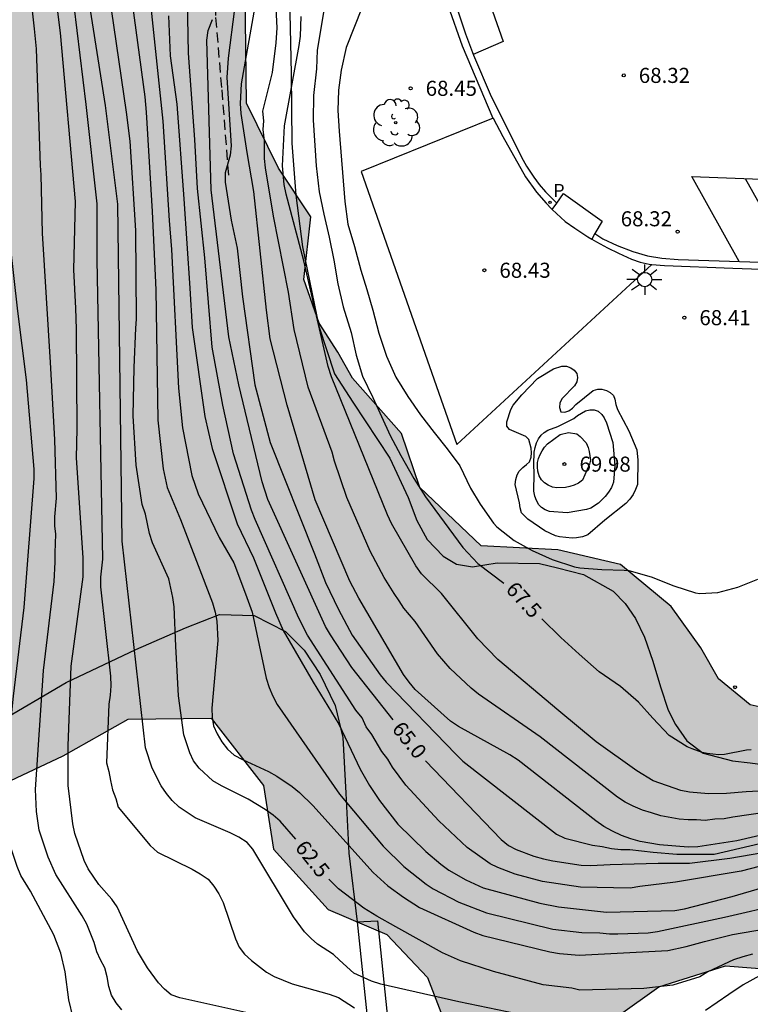
# Model space of a CAD drawing. Units: millimetres. Extents: x 579243 to 579595, y 4795040 to 4795291.
# Drawn here: x 579475 to 579511, y 4795168 to 4795217 of the extents above; entities that cross this region are included whole.
import ezdxf

# ---------------------------------------------------------------- set-up
doc = ezdxf.new("R2010")
doc.units = ezdxf.units.MM
doc.linetypes.add('TRAZOS_NORMALES', pattern=[0.75, 0.5, -0.25])
for name, color, linetype in [('020104', 34, 'Continuous'), ('020204', 9, 'Continuous'), ('020307', 24, 'Continuous'), ('020308', 9, 'Continuous'), ('060108', 9, 'Continuous'), ('060124', 9, 'Continuous'), ('060126', 9, 'Continuous'), ('060128', 7, 'TRAZOS_NORMALES'), ('060134', 9, 'Continuous'), ('070104', 3, 'Continuous'), ('100105', 3, 'Continuous'), ('100106', 63, 'Continuous'), ('100107', 3, 'Continuous'), ('100202', 3, 'Continuous'), ('210205', 4, 'Continuous'), ('210305', 4, 'Continuous'), ('250206', 9, 'Continuous'), ('260101', 9, 'Continuous'), ('990504', 63, 'Continuous')]:
    doc.layers.add(name, color=color, linetype=linetype)
doc.layers.add('020105', color=24, linetype='Continuous', lineweight=30)
doc.styles.add('ARIAL', font='ARIAL.TTF', dxfattribs={"height": 1})
doc.styles.add('ARIALI', font='ARIALI.TTF', dxfattribs={"height": 1})
doc.styles.add('ROMANS', font='romans__.ttf', dxfattribs={"height": 1})

# ---------------------------------------------------------------- blocks, each defined once
blk = doc.blocks.new('COTAPU')
blk.add_circle((0, 0), 0.075)
blk = doc.blocks.new('ARBOL')
blk.add_circle((0, 0), 0.0587)
for centre, radius, start, end in [((-0.28, 0.855), 0.3, 359.2878, 173.6078), ((0.097, 0.97), 0.21, 23.1565, 160.4665), ((0.438, 0.881), 0.24, 301.578, 139.328), ((-0.564, 0.381), 0.532, 92.28, 254.58), ((0.656, 0.288), 0.443, 319.8556, 114.7656), ((-0.091, 0.321), 0.12, 119.14, 310.56), ((0.819, -0.249), 0.383, 235.5275, 62.0275), ((-0.556, -0.339), 0.555, 142.64, 266.54), ((-0.039, -0.384), 0.21, 189.64, 323.88), ((-0.301, -0.676), 0.45, 213.78, 295.32), ((0.299, -0.624), 0.532, 224.67, 0.24)]:
    blk.add_arc(centre, radius, start, end)
blk = doc.blocks.new('FAROLA')
for p, q in [((-0.63, 0.51), (-0.255, 0.245)), ((0, 0.355), (0, 0.755)), ((-0.355, 0), (-0.895, 0)), ((0.605, 0.49), (0.276, 0.223)), ((0.355, 0), (0.855, 0)), ((-0.65, -0.52), (-0.255, -0.24)), ((0, -0.355), (0, -0.755)), ((0.585, -0.52), (0.256, -0.246))]:
    blk.add_line(p, q)
blk.add_circle((0, 0), 0.355)
blk = doc.blocks.new('PLUVI3')
blk.add_circle((0, 0), 0.055)

msp = doc.modelspace()

# ---------------------------------------------------------------- hatches: boundary and pattern name
at = {"layer": '990504'}
msp.add_hatch(color=256, dxfattribs=at).paths.add_polyline_path([(579482.771, 4795290.256), (579381.498, 4795290.258), (579379.867, 4795289.595), (579378.843, 4795289.091), (579377.587, 4795288.307), (579376.839, 4795287.499), (579376.555, 4795287.043), (579376.451, 4795286.783), (579376.367, 4795285.927), (579376.447, 4795285.323), (579376.887, 4795284.243), (579377.599, 4795283.219), (579377.815, 4795282.995), (579378.563, 4795282.471), (579379.539, 4795282.011), (579380.703, 4795281.711), (579381.731, 4795281.503), (579382.167, 4795281.331), (579382.343, 4795281.203), (579382.687, 4795280.843), (579382.835, 4795280.591), (579382.983, 4795280.171), (579383.023, 4795278.955), (579382.955, 4795278.211), (579382.599, 4795277.223), (579382.331, 4795276.739), (579382.031, 4795276.359), (579381.831, 4795276.231), (579381.619, 4795276.143), (579381.243, 4795276.075), (579380.739, 4795275.919), (579380.387, 4795275.723), (579379.207, 4795274.763), (579379.031, 4795274.575), (579378.443, 4795273.548), (579378.127, 4795272.568), (579377.591, 4795270.208), (579377.531, 4795269.072), (579377.587, 4795268.052), (579377.699, 4795267.596), (579378.255, 4795266.5), (579378.947, 4795265.512), (579379.659, 4795264.936), (579380.827, 4795264.348), (579381.691, 4795263.84), (579382.878, 4795262.76), (579382.994, 4795262.608), (579383.082, 4795261.244), (579383.018, 4795260.988), (579382.794, 4795260.644), (579382.326, 4795260.288), (579381.994, 4795260.124), (579380.986, 4795259.716), (579379.71, 4795259.324), (579377.087, 4795258.728), (579376.463, 4795258.38), (579376.091, 4795258.044), (579375.319, 4795257.16), (579374.987, 4795256.628), (579374.771, 4795256.088), (579374.707, 4795255.016), (579374.763, 4795254.732), (579374.879, 4795254.452), (579375.454, 4795253.764), (579377.33, 4795252.22), (579378.206, 4795251.404), (579378.382, 4795251.18), (579378.614, 4795250.716), (579378.678, 4795250.252), (579378.65, 4795249.772), (579378.574, 4795249.528), (579377.878, 4795248.128), (579377.758, 4795247.704), (579377.738, 4795247.212), (579377.766, 4795247), (579377.898, 4795246.544), (579378.01, 4795246.344), (579379.914, 4795244.408), (579381.23, 4795243.408), (579381.926, 4795242.428), (579382.102, 4795241.988), (579382.138, 4795241.548), (579382.114, 4795240.512), (579381.466, 4795238.14), (579381.378, 4795237.924), (579380.658, 4795237.065), (579380.502, 4795236.925), (579379.966, 4795236.573), (579379.078, 4795236.081), (579378.154, 4795235.393), (579377.354, 4795234.665), (579376.73, 4795233.777), (579376.07, 4795232.557), (579375.522, 4795231.257), (579375.462, 4795231.009), (579375.43, 4795230.253), (579375.482, 4795229.821), (579376.934, 4795226.281), (579377.074, 4795225.789), (579377.53, 4795224.577), (579377.662, 4795224.037), (579377.798, 4795223.185), (579377.79, 4795216.349), (579377.05, 4795213.073), (579377.002, 4795211.917), (579377.074, 4795211.341), (579377.17, 4795211.061), (579377.757, 4795210.065), (579378.437, 4795209.193), (579379.237, 4795208.445), (579380.097, 4795207.789), (579380.465, 4795207.405), (579380.633, 4795207.189), (579381.221, 4795206.133), (579381.493, 4795205.293), (579381.617, 4795204.285), (579381.617, 4795200.99), (579381.577, 4795200.562), (579381.237, 4795199.594), (579380.857, 4795198.938), (579380.385, 4795198.386), (579379.073, 4795197.442), (579378.549, 4795196.938), (579377.473, 4795195.81), (579376.945, 4795195.014), (579376.601, 4795194.35), (579376.193, 4795193.382), (579376.009, 4795192.73), (579375.849, 4795191.63), (579375.845, 4795189.918), (579375.777, 4795189.458), (579375.693, 4795189.274), (579375.429, 4795188.93), (579374.337, 4795187.922), (579374.157, 4795187.698), (579373.937, 4795187.25), (579373.569, 4795186.118), (579373.517, 4795185.886), (579373.497, 4795185.246), (579373.529, 4795184.678), (579373.741, 4795184.018), (579374.269, 4795183.05), (579375.073, 4795181.726), (579375.133, 4795181.322), (579375.125, 4795180.886), (579375.025, 4795180.602), (579374.761, 4795180.286), (579374.345, 4795180.062), (579374.109, 4795179.998), (579373.145, 4795179.938), (579371.817, 4795179.69), (579370.745, 4795179.39), (579370.361, 4795179.226), (579369.937, 4795178.97), (579369.753, 4795178.786), (579369.613, 4795178.558), (579369.553, 4795177.878), (579369.649, 4795176.79), (579369.821, 4795175.714), (579369.857, 4795174.599), (579369.749, 4795174.147), (579369.325, 4795173.143), (579369.189, 4795172.723), (579369.153, 4795171.859), (579369.329, 4795171.023), (579370.085, 4795168.983), (579370.341, 4795168.167), (579370.389, 4795167.319), (579370.329, 4795166.571), (579370.329, 4795165.643), (579370.421, 4795165.175), (579370.981, 4795163.399), (579371.233, 4795162.767), (579371.277, 4795162.539), (579371.281, 4795161.695), (579371.197, 4795161.283), (579371.017, 4795160.887), (579370.781, 4795160.503), (579370.117, 4795159.611), (579369.837, 4795159.115), (579369.529, 4795158.023), (579369.509, 4795157.395), (579369.753, 4795156.631), (579371.472, 4795154.455), (579371.712, 4795154.015), (579372.224, 4795152.855), (579372.264, 4795152.639), (579372.264, 4795151.687), (579372.012, 4795150.327), (579371.68, 4795149.375), (579371.448, 4795148.335), (579370.816, 4795146.331), (579370.624, 4795145.283), (579370.34, 4795144.231), (579369.544, 4795142.115), (579369.516, 4795141.451), (579369.54, 4795139.999), (579369.492, 4795139.72), (579369.052, 4795138.828), (579367.828, 4795136.736), (579367.708, 4795136.448), (579367.404, 4795135.292), (579367.224, 4795134.068), (579367.24, 4795131.9), (579367.5, 4795129.528), (579367.7, 4795128.384), (579368.248, 4795125.936), (579368.948, 4795123.72), (579369.832, 4795120.604), (579370.32, 4795119.4), (579370.54, 4795118.304), (579370.68, 4795117.824), (579371.264, 4795116.652), (579371.54, 4795116.244), (579372.668, 4795114.872), (579372.776, 4795114.652), (579372.904, 4795114.172), (579372.924, 4795113.428), (579372.472, 4795112.532), (579371.72, 4795111.44), (579371.488, 4795110.948), (579371.32, 4795110.168), (579371.311, 4795109.624), (579371.519, 4795108.824), (579371.767, 4795108.352), (579373.187, 4795106.68), (579373.503, 4795106.216), (579373.611, 4795105.976), (579373.683, 4795105.212), (579373.659, 4795104.936), (579373.499, 4795104.388), (579373.063, 4795103.372), (579372.479, 4795102.337), (579371.415, 4795100.897), (579369.803, 4795098.993), (579369.091, 4795098.093), (579368.959, 4795097.849), (579368.855, 4795097.589), (579368.751, 4795096.369), (579368.795, 4795095.813), (579368.883, 4795095.533), (579370.475, 4795092.037), (579371.043, 4795091.021), (579371.559, 4795089.969), (579372.379, 4795087.289), (579372.911, 4795086.149), (579373.543, 4795085.141), (579373.931, 4795084.689), (579374.671, 4795084.181), (579374.947, 4795084.033), (579376.183, 4795083.625), (579377.631, 4795083.505), (579377.863, 4795083.525), (579378.323, 4795083.665), (579378.755, 4795083.913), (579379.099, 4795084.245), (579380.383, 4795085.969), (579381.179, 4795086.845), (579382.027, 4795087.585), (579382.903, 4795088.233), (579384.859, 4795089.117), (579385.975, 4795089.541), (579387.011, 4795090.081), (579388.155, 4795090.888), (579388.351, 4795091.112), (579388.967, 4795092.22), (579389.159, 4795092.868), (579389.303, 4795093.928), (579389.363, 4795095.06), (579389.363, 4795096.316), (579389.275, 4795097.492), (579389.079, 4795098.672), (579388.839, 4795099.744), (579388.463, 4795102.1), (579388.155, 4795103.072), (579387.779, 4795104.08), (579387.435, 4795105.2), (579386.807, 4795107.552), (579386.747, 4795108.036), (579386.775, 4795110.6), (579386.611, 4795111.788), (579386.375, 4795112.572), (579385.943, 4795113.692), (579385.583, 4795114.42), (579384.831, 4795115.684), (579383.619, 4795117.468), (579383.507, 4795117.736), (579383.499, 4795118.192), (579383.551, 4795118.388), (579383.987, 4795119.396), (579384.411, 4795120.68), (579384.479, 4795121.192), (579384.479, 4795122.072), (579384.123, 4795123.168), (579383.891, 4795123.716), (579383.587, 4795124.256), (579382.911, 4795125.292), (579381.872, 4795127.464), (579381.172, 4795128.74), (579381.092, 4795129.744), (579381.092, 4795131.235), (579380.992, 4795131.867), (579380.516, 4795132.995), (579379.936, 4795133.911), (579379.712, 4795134.347), (579379.656, 4795135.051), (579379.788, 4795135.503), (579380.772, 4795137.991), (579380.832, 4795138.695), (579380.764, 4795139.211), (579380.336, 4795140.387), (579379.964, 4795141.587), (579379.436, 4795143.627), (579379.212, 4795144.767), (579379.144, 4795145.955), (579379.192, 4795146.995), (579379.512, 4795148.123), (579379.9, 4795149.063), (579380.38, 4795149.959), (579381.104, 4795150.807), (579381.48, 4795151.115), (579381.896, 4795151.183), (579382.152, 4795151.175), (579382.408, 4795151.087), (579382.644, 4795150.939), (579383.268, 4795150.315), (579383.776, 4795149.299), (579383.956, 4795148.627), (579384.612, 4795146.735), (579384.848, 4795146.307), (579385.464, 4795145.407), (579386.296, 4795144.283), (579387.048, 4795142.911), (579387.48, 4795141.995), (579387.76, 4795141.523), (579388.132, 4795141.095), (579389.36, 4795140.279), (579390.372, 4795139.519), (579390.864, 4795139.099), (579393.636, 4795137.996), (579395.949, 4795138.431), (579398.078, 4795139.646), (579400.083, 4795140.692), (579403.868, 4795142.3), (579405.567, 4795144.176), (579407.525, 4795147.433), (579408.835, 4795149.362), (579413.013, 4795153.323), (579416.364, 4795157.27), (579418.612, 4795162.469), (579419.207, 4795165.621), (579419.785, 4795167.267), (579421.875, 4795169.308), (579423.729, 4795169.893), (579430.372, 4795168.577), (579436.219, 4795165.592), (579438.953, 4795164.588), (579442.949, 4795165.465), (579445.231, 4795167.334), (579447.23, 4795169.96), (579449.029, 4795172.126), (579453.243, 4795175.018), (579457.567, 4795177.009), (579463.834, 4795178.855), (579467.625, 4795178.884), (579473.26, 4795178.551), (579476.778, 4795180.187), (579480.008, 4795182.02), (579484.14, 4795182.07), (579486.749, 4795178.71), (579487.247, 4795175.545), (579489.982, 4795172.548), (579492.908, 4795171.299), (579494.924, 4795169.161), (579495.585, 4795167.428), (579497, 4795165.807), (579500.784, 4795165.18), (579502.517, 4795165.889), (579506.463, 4795168.686), (579509.78, 4795169.741), (579514.053, 4795169.4), (579517.804, 4795168.02), (579519.424, 4795167.295), (579522.158, 4795166.34), (579525.168, 4795166.013), (579530.65, 4795169.327), (579533.899, 4795170.772), (579536.885, 4795172.609), (579540.807, 4795175.504), (579544.676, 4795180.076), (579546.657, 4795183.236), (579549.049, 4795186.221), (579550.413, 4795188.538), (579553.702, 4795191.392), (579557.901, 4795193.02), (579562.641, 4795195.128), (579566.621, 4795198.848), (579572.116, 4795205.369), (579573.992, 4795207.826), (579575.372, 4795209.487), (579576.479, 4795210.592), (579578.325, 4795210.571), (579581.19, 4795210.294), (579583.068, 4795210.904), (579584.049, 4795211.671), (579584.471, 4795212.419), (579584.582, 4795213.584), (579584.354, 4795214.899), (579583.427, 4795216.66), (579582.276, 4795218.059), (579580.81, 4795219.437), (579578.708, 4795220.53), (579576.842, 4795220.917), (579575.504, 4795220.859), (579573.794, 4795220.077), (579572.25, 4795218.953), (579570.404, 4795216.933), (579564.309, 4795211.074), (579562.971, 4795208.902), (579560.207, 4795205.315), (579556.255, 4795204.024), (579552.965, 4795203.187), (579550.683, 4795201.318), (579548.871, 4795198.107), (579546.413, 4795195.657), (579543.065, 4795194.092), (579538.988, 4795192.39), (579533.987, 4795190.748), (579530.764, 4795189.473), (579524.759, 4795187.185), (579520.63, 4795185.314), (579516.986, 4795183.339), (579514.96, 4795182.609), (579512.649, 4795182.369), (579511, 4795182.728), (579509.436, 4795184.034), (579508.555, 4795185.576), (579507.072, 4795187.634), (579504.545, 4795189.729), (579501.419, 4795190.446), (579497.606, 4795190.661), (579494.553, 4795193.564), (579493.637, 4795196.248), (579491.19, 4795198.998), (579490.452, 4795200.295), (579489.521, 4795201.74), (579488.768, 4795203.911), (579489.121, 4795207.042), (579487.496, 4795209.467), (579485.905, 4795212.693), (579485.809, 4795220.982), (579484.893, 4795223.714), (579482.177, 4795228.436), (579480.559, 4795231.371), (579479.245, 4795233.354), (579477.713, 4795235.34), (579476.13, 4795237.133), (579474.709, 4795238.267), (579470.614, 4795239.312), (579467.997, 4795239.853), (579464.655, 4795240.864), (579462.286, 4795241.937), (579458.994, 4795243.142), (579454.165, 4795243.757), (579449.182, 4795243.645), (579444.665, 4795243.94), (579441.215, 4795246.046), (579435.418, 4795247.807), (579433.48, 4795247.912), (579427.774, 4795247.896), (579423.786, 4795247.385), (579421.713, 4795247.471), (579420.003, 4795247.738), (579418.707, 4795248.001), (579417.36, 4795248.409), (579416.272, 4795248.927), (579415.02, 4795250.417), (579414.263, 4795251.86), (579413.888, 4795253.319), (579413.023, 4795255.217), (579411.971, 4795256.148), (579410.169, 4795257.221), (579408.722, 4795259.673), (579408.615, 4795260.2), (579408.582, 4795261.789), (579408.701, 4795263.181), (579408.974, 4795264.436), (579408.871, 4795265.345), (579408.86, 4795266.222), (579409.014, 4795266.984), (579409.777, 4795267.893), (579411.044, 4795268.58), (579412.34, 4795268.194), (579413.382, 4795267.315), (579415.339, 4795264.393), (579417.148, 4795262.102), (579420.855, 4795259.769), (579425.287, 4795257.602), (579428.462, 4795256.492), (579431.26, 4795255.768), (579433.431, 4795255.268), (579434.173, 4795255.208), (579435.309, 4795255.298), (579436.096, 4795255.537), (579438.24, 4795256.919), (579440.092, 4795259.132), (579440.95, 4795261.898), (579441.15, 4795264.516), (579440.693, 4795266.974), (579438.965, 4795269.414), (579438.809, 4795271.309), (579437.259, 4795273.666), (579434.452, 4795277.3), (579433.323, 4795279.733), (579435.015, 4795282.578), (579437.105, 4795282.74), (579439.425, 4795281.094), (579442.973, 4795277.929), (579445.572, 4795276.661), (579446.871, 4795274.914), (579447.61, 4795273.011), (579447.167, 4795271.099), (579446.56, 4795269.082), (579447.098, 4795266.584), (579447.837, 4795264.034), (579448.241, 4795261.917), (579448.672, 4795260.698), (579449.188, 4795259.81), (579451.101, 4795258.825), (579453.14, 4795258.016), (579455.091, 4795258.123), (579456.157, 4795258.604), (579459.454, 4795261.934), (579460.406, 4795263.064), (579463.976, 4795265.968), (579465.614, 4795266.912), (579467.493, 4795267.732), (579469.143, 4795267.712), (579471.549, 4795267.207), (579472.893, 4795266.544), (579473.653, 4795265.807), (579474.481, 4795265.32), (579475.87, 4795265.053), (579477.312, 4795265.19), (579478.637, 4795265.66), (579480.087, 4795266.549), (579480.971, 4795267.331), (579482.26, 4795268.991), (579482.741, 4795270.677), (579482.039, 4795272.231), (579480.663, 4795273.558), (579479.395, 4795274.519), (579477.731, 4795276.198), (579477.571, 4795278.377), (579478.225, 4795280.319), (579479.617, 4795281.727), (579481.039, 4795282.909), (579481.933, 4795283.934), (579482.726, 4795285.341), (579483.154, 4795286.639), (579483.092, 4795288.283)])

# ---------------------------------------------------------------- linework, layer by layer
at = {"layer": '020104', "flags": 128}
for points, elevation in [([(579479.695, 4795167.546), (579479.42, 4795167.89), (579479.186, 4795168.272), (579479.042, 4795168.705), (579478.956, 4795169.182), (579478.842, 4795169.64), (579478.625, 4795170.027), (579478.454, 4795170.44), (579478.318, 4795170.891), (579477.95, 4795171.804), (579477.726, 4795172.232), (579476.412, 4795174.288), (579476.026, 4795175.14), (579475.571, 4795176.495), (579475.437, 4795177.419), (579475.393, 4795178.523), (579475.799, 4795184.446), (579476.327, 4795188.874), (579476.374, 4795189.845), (579476.371, 4795190.311), (579476.409, 4795191.238), (579476.361, 4795191.655), (579476.356, 4795192.094), (579476.434, 4795193.023), (579476.353, 4795195.941), (579476.138, 4795199.791), (579475.735, 4795206.221), (579475.669, 4795209.127), (579475.642, 4795209.59), (579475.441, 4795215.405), (579475.343, 4795216.397), (579474.747, 4795221.773)], 60.5), ([(579511.742, 4795177.372), (579510.142, 4795177.143), (579509.705, 4795177.06), (579509.25, 4795177.037), (579508.762, 4795176.968), (579508.328, 4795177.009), (579507.911, 4795177.006), (579507.47, 4795177.031), (579506.556, 4795177.199), (579506.083, 4795177.361), (579505.634, 4795177.489), (579505.184, 4795177.679), (579504.781, 4795177.892), (579504.398, 4795178.134), (579500.541, 4795181.141), (579497.476, 4795183.269), (579497.104, 4795183.567), (579496.063, 4795184.547), (579495.434, 4795185.275), (579494.316, 4795186.881), (579493.741, 4795187.544), (579493.524, 4795187.916), (579493.273, 4795188.272), (579492.768, 4795189.069), (579492.063, 4795190.382), (579490.913, 4795193.059), (579490.286, 4795194.875), (579490.174, 4795195.312), (579488.989, 4795198.558), (579488.275, 4795201.426), (579488.001, 4795203.28), (579487.248, 4795207.07), (579486.86, 4795209.478), (579486.809, 4795209.946), (579486.806, 4795210.83), (579486.741, 4795211.389), (579486.779, 4795211.815), (579486.721, 4795212.309), (579487.201, 4795214.223), (579487.388, 4795215.703), (579487.435, 4795216.446), (579487.18, 4795221.33)], 66.5), ([(579489.16, 4795166.688), (579482.591, 4795168.147), (579482.155, 4795168.294), (579481.823, 4795168.565), (579481.525, 4795168.894), (579480.974, 4795169.634), (579480.484, 4795170.466), (579479.463, 4795172.669), (579479.19, 4795173.057), (579478.556, 4795173.786), (579478.021, 4795174.567), (579477.816, 4795174.981), (579477.358, 4795176.333), (579477.25, 4795176.809), (579477.018, 4795178.722), (579477.028, 4795180.692), (579477.174, 4795184.667), (579477.765, 4795189.117), (579477.77, 4795190.06), (579477.441, 4795195.028), (579477.461, 4795196.473), (579477.431, 4795201.448), (579477.404, 4795202.487), (579477.311, 4795204.4), (579477.39, 4795207.796), (579476.639, 4795216.195), (579476.084, 4795220.588)], 61), ([(579485.631, 4795219.871), (579484.989, 4795214.946), (579484.929, 4795213.976), (579485.144, 4795210.568), (579485.093, 4795210.104), (579484.844, 4795209.233), (579484.848, 4795208.772), (579485.143, 4795206.87), (579485.438, 4795205.472), (579485.707, 4795203.057), (579486.319, 4795198.666), (579487.079, 4795195.804), (579489.295, 4795190.251), (579489.841, 4795188.823), (579490.497, 4795187.489), (579491.169, 4795186.198), (579492.566, 4795184.225), (579492.874, 4795183.856), (579496.348, 4795180.269), (579496.689, 4795179.933), (579501.349, 4795176.299), (579501.776, 4795176.09), (579503.153, 4795175.752), (579503.624, 4795175.685), (579504.101, 4795175.574), (579504.563, 4795175.524), (579505.011, 4795175.528), (579506.17, 4795175.393), (579507.349, 4795175.295), (579509.216, 4795175.294), (579514.554, 4795176.538)], 65.5), ([(579511.46, 4795174.679), (579510.558, 4795174.442), (579507.287, 4795173.908), (579505.512, 4795173.689), (579505.027, 4795173.597), (579502.557, 4795173.649), (579500.666, 4795173.937), (579499.3, 4795174.308), (579498.437, 4795174.627), (579498.048, 4795174.82), (579496.909, 4795175.633), (579495.498, 4795176.948), (579493.852, 4795178.733), (579493.184, 4795179.635), (579492.946, 4795180.033), (579492.65, 4795180.417), (579492.157, 4795181.253), (579491.873, 4795181.63), (579491.67, 4795182.083), (579491.353, 4795182.464), (579488.946, 4795186.211), (579488.522, 4795187.049), (579486.339, 4795191.972), (579486.161, 4795192.424), (579485.268, 4795195.232), (579484.734, 4795197.651), (579484.196, 4795200.552), (579483.829, 4795204.995), (579483.461, 4795208.445), (579483.332, 4795210.894), (579483.013, 4795215.189), (579482.926, 4795219.598)], 64.5), ([(579480.115, 4795218.44), (579480.843, 4795213.01), (579480.905, 4795212.249), (579481.209, 4795207.311), (579481.394, 4795203.403), (579481.49, 4795196.918), (579481.755, 4795194.482), (579481.962, 4795193.566), (579482.619, 4795191.96), (579484.208, 4795187.811), (579484.352, 4795187.354), (579484.436, 4795186.893), (579484.473, 4795185.944), (579484.178, 4795182.575), (579484.203, 4795182.108), (579484.266, 4795181.681), (579484.44, 4795181.286), (579484.681, 4795180.897), (579484.959, 4795180.525), (579485.3, 4795180.233), (579485.707, 4795180.015), (579487.009, 4795179.419), (579487.416, 4795179.189), (579488.183, 4795178.667), (579488.541, 4795178.363), (579489.221, 4795177.715), (579492.22, 4795174.382), (579492.95, 4795173.715), (579493.736, 4795173.153), (579494.531, 4795172.634), (579497.234, 4795171.406), (579497.687, 4795171.252), (579501.021, 4795170.431), (579501.503, 4795170.344), (579502.48, 4795170.268), (579506.905, 4795170.505), (579507.815, 4795170.695), (579508.727, 4795170.952), (579510.121, 4795171.296), (579513.515, 4795171.869)], 63), ([(579500.338, 4795167.147), (579496.496, 4795167.944), (579492.608, 4795168.816), (579492.139, 4795168.967), (579491.264, 4795169.377), (579490.535, 4795170.009), (579490.236, 4795170.297), (579489.45, 4795170.811), (579489.125, 4795171.089), (579488.79, 4795171.434), (579488.25, 4795172.174), (579486.222, 4795175.543), (579485.948, 4795175.88), (579485.521, 4795176.139), (579485.098, 4795176.354), (579483.354, 4795177.111), (579482.545, 4795177.64), (579482.208, 4795177.963), (579481.914, 4795178.319), (579481.647, 4795178.706), (579481.212, 4795179.578), (579480.872, 4795180.594), (579479.705, 4795190.893), (579479.49, 4795207.675), (579478.883, 4795212.587), (579478.054, 4795217.882)], 62), ([(579481.101, 4795217.79), (579481.738, 4795211.806), (579482.053, 4795206.858), (579482.172, 4795205.408), (579482.515, 4795198.501), (579482.711, 4795196.531), (579483.186, 4795194.163), (579483.506, 4795193.242), (579484.551, 4795191.067), (579485.269, 4795189.805), (579485.863, 4795188.256), (579486.19, 4795187.346), (579486.893, 4795184.054), (579487.044, 4795183.603), (579487.223, 4795183.169), (579487.43, 4795182.748), (579490.535, 4795178.291), (579492.724, 4795175.696), (579493.756, 4795174.681), (579494.861, 4795173.809), (579495.213, 4795173.576), (579496.486, 4795172.912), (579497.87, 4795172.369), (579501.174, 4795171.555), (579502.618, 4795171.391), (579503.519, 4795171.38), (579504, 4795171.325), (579504.411, 4795171.322), (579505.927, 4795171.381), (579506.392, 4795171.441), (579509.735, 4795172.166), (579512.6, 4795172.817)], 63.5), ([(579512.706, 4795176.51), (579510.339, 4795175.965), (579508.405, 4795175.661), (579507.923, 4795175.644), (579506.482, 4795175.754), (579505.528, 4795175.932), (579505.059, 4795176.065), (579504.597, 4795176.234), (579504.146, 4795176.441), (579503.714, 4795176.682), (579503.316, 4795176.963), (579499.446, 4795179.985), (579499.028, 4795180.25), (579496.471, 4795181.65), (579496.075, 4795181.916), (579494.314, 4795183.497), (579494.01, 4795183.861), (579493.724, 4795184.243), (579491.506, 4795188.041), (579491.049, 4795188.894), (579489.332, 4795192.939), (579487.938, 4795197.655), (579487.082, 4795200.957), (579486.904, 4795202.394), (579486.272, 4795208.304), (579485.948, 4795210.236), (579485.644, 4795212.186), (579485.612, 4795212.679), (579485.665, 4795213.663), (579486.396, 4795217.8)], 66), ([(579477.298, 4795217.544), (579477.905, 4795212.638), (579478.444, 4795207.686), (579478.448, 4795204.901), (579478.73, 4795189.989), (579478.631, 4795189.086), (579478.639, 4795188.614), (579479.123, 4795184.167), (579479.146, 4795183.685), (579479.109, 4795183.222), (579479.043, 4795182.766), (579478.935, 4795179.843), (579479.048, 4795179.413), (579479.128, 4795178.96), (579479.238, 4795178.501), (579479.395, 4795178.062), (579479.51, 4795177.632), (579481.106, 4795175.72), (579481.477, 4795175.401), (579483.203, 4795174.551), (579483.606, 4795174.31), (579483.997, 4795174.044), (579484.283, 4795173.695), (579484.535, 4795173.322), (579484.741, 4795172.892), (579485.362, 4795171.074), (579485.546, 4795170.665), (579485.811, 4795170.323), (579486.152, 4795170), (579486.906, 4795169.419), (579487.284, 4795169.199), (579488.187, 4795168.844), (579490.032, 4795168.324), (579490.489, 4795168.153), (579491.287, 4795167.636)], 61.5), ([(579491.667, 4795217.489), (579490.87, 4795215.473), (579490.62, 4795214.35), (579490.493, 4795213.353), (579490.458, 4795212.327), (579490.528, 4795211.299), (579490.815, 4795207.803), (579490.954, 4795206.678), (579491.285, 4795205.56), (579491.599, 4795204.375), (579491.909, 4795203.415), (579492.205, 4795202.39), (579492.496, 4795201.244), (579492.889, 4795200.091), (579493.342, 4795199.048), (579493.94, 4795198.087), (579494.579, 4795197.185), (579495.254, 4795196.297), (579495.902, 4795195.488), (579496.541, 4795194.64), (579497.078, 4795193.52), (579497.557, 4795192.727), (579498.22, 4795191.783), (579498.379, 4795191.595), (579499.24, 4795190.913), (579500.145, 4795190.417), (579501.136, 4795189.969), (579502.256, 4795189.611), (579502.512, 4795189.549), (579503.612, 4795189.48), (579504.729, 4795189.447), (579504.957, 4795189.425), (579506.068, 4795189.113), (579507.205, 4795188.662), (579508.284, 4795188.314), (579508.504, 4795188.28), (579509.393, 4795188.326), (579510.387, 4795188.594), (579511.39, 4795188.992)], 68), ([(579482.023, 4795217.049), (579482.111, 4795215.058), (579482.432, 4795212.652), (579482.79, 4795207.927), (579483.089, 4795203.482), (579483.204, 4795201.532), (579483.827, 4795197.1), (579484.195, 4795195.5), (579485.441, 4795191.743), (579486.264, 4795190.055), (579487.353, 4795187.311), (579487.729, 4795186.437), (579489.234, 4795183.87), (579490.511, 4795181.769), (579491.565, 4795179.528), (579492.03, 4795178.714), (579492.542, 4795177.961), (579493.444, 4795176.788), (579494.839, 4795175.424), (579495.597, 4795174.792), (579495.992, 4795174.502), (579496.835, 4795174.016), (579497.703, 4795173.626), (579500.519, 4795172.849), (579501.452, 4795172.679), (579503.854, 4795172.405), (579507.254, 4795172.487), (579507.732, 4795172.58), (579510.109, 4795173.186), (579513.17, 4795174.079)], 64), ([(579512.388, 4795178.479), (579510.811, 4795178.408), (579509.835, 4795178.317), (579508.928, 4795178.299), (579507.981, 4795178.388), (579507.554, 4795178.467), (579506.181, 4795178.941), (579505.354, 4795179.451), (579503.34, 4795180.895), (579501.469, 4795182.435), (579498.44, 4795184.996), (579497.431, 4795186.023), (579495.627, 4795188.279), (579494.625, 4795189.257), (579494.35, 4795189.655), (579493.136, 4795191.772), (579492.927, 4795192.189), (579490.146, 4795199.073), (579489.981, 4795199.58), (579488.758, 4795204.85), (579487.878, 4795208.169), (579487.782, 4795208.645), (579487.697, 4795209.587), (579487.802, 4795211.578), (579488.539, 4795215.573), (579488.599, 4795216.04), (579488.639, 4795217.01)], 67), ([(579511.949, 4795169.508), (579510.664, 4795168.786), (579509.939, 4795168.313), (579508.778, 4795167.503)], 62)]:
    msp.add_lwpolyline(points, dxfattribs=dict(at, elevation=elevation))
for points, elevation in [([(579499.833, 4795196.092), (579499.02, 4795196.444), (579498.888, 4795196.614), (579498.879, 4795196.824), (579499.088, 4795197.447), (579499.189, 4795197.659), (579499.621, 4795198.179), (579500.413, 4795198.981), (579501.205, 4795199.46), (579501.619, 4795199.598), (579501.86, 4795199.598), (579502.072, 4795199.517), (579502.239, 4795199.394), (579502.366, 4795199.239), (579502.406, 4795199.039), (579502.37, 4795198.826), (579502.261, 4795198.617), (579501.639, 4795197.984), (579501.53, 4795197.775), (579501.508, 4795197.543), (579501.567, 4795197.334), (579501.774, 4795197.307), (579501.975, 4795197.383), (579502.15, 4795197.516), (579502.318, 4795197.699), (579503.184, 4795198.39), (579503.412, 4795198.452), (579503.617, 4795198.458), (579503.844, 4795198.391), (579504.025, 4795198.293), (579504.197, 4795198.148), (579504.265, 4795197.959), (579504.315, 4795197.69), (579504.4, 4795197.447), (579504.962, 4795196.374), (579505.355, 4795195.436), (579505.405, 4795194.919), (579505.388, 4795193.71), (579505.301, 4795193.464), (579505.177, 4795193.213), (579505.011, 4795192.973), (579504.804, 4795192.768), (579503.768, 4795191.924), (579502.918, 4795191.202), (579502.651, 4795191.104), (579502.355, 4795191.046), (579502.145, 4795191.037), (579501.509, 4795191.098), (579501.31, 4795191.153), (579500.78, 4795191.404), (579499.936, 4795191.98), (579499.612, 4795192.298), (579499.545, 4795192.549), (579499.516, 4795192.787), (579499.297, 4795193.705), (579499.322, 4795193.957), (579499.395, 4795194.192), (579499.501, 4795194.365), (579499.68, 4795194.55), (579499.864, 4795194.7), (579500.009, 4795194.844), (579500.093, 4795195.062), (579500.107, 4795195.283), (579500.087, 4795195.511), (579499.983, 4795195.955)], 68.5), ([(579501.424, 4795196.598), (579502.228, 4795197.001), (579502.409, 4795197.148), (579502.805, 4795197.382), (579503.022, 4795197.43), (579503.229, 4795197.433), (579503.436, 4795197.355), (579503.617, 4795197.201), (579503.73, 4795197.023), (579503.847, 4795196.78), (579504.164, 4795195.792), (579504.26, 4795194.654), (579504.203, 4795193.819), (579504.093, 4795193.551), (579503.95, 4795193.319), (579503.785, 4795193.117), (579503.445, 4795192.784), (579503.074, 4795192.522), (579502.852, 4795192.462), (579501.89, 4795192.297), (579501.004, 4795192.369), (579500.798, 4795192.45), (579500.616, 4795192.556), (579500.478, 4795192.701), (579500.354, 4795192.91), (579500.27, 4795193.132), (579500.23, 4795193.377), (579500.246, 4795194.26), (579500.226, 4795194.698), (579500.242, 4795195.324), (579500.287, 4795195.553), (579500.362, 4795195.788), (579500.463, 4795195.989), (579500.588, 4795196.159), (579500.744, 4795196.295), (579500.919, 4795196.41)], 69), ([(579501.537, 4795196.201), (579501.954, 4795196.3), (579502.371, 4795196.236), (579502.54, 4795196.1), (579502.829, 4795195.782), (579502.933, 4795195.556), (579502.983, 4795195.357), (579503.046, 4795194.915), (579502.996, 4795194.714), (579502.647, 4795193.924), (579502.457, 4795193.777), (579502.234, 4795193.668), (579502.02, 4795193.6), (579501.812, 4795193.56), (579501.374, 4795193.537), (579501.159, 4795193.576), (579500.944, 4795193.666), (579500.76, 4795193.789), (579500.602, 4795193.942), (579500.5, 4795194.14), (579500.433, 4795194.365), (579500.407, 4795194.567), (579500.41, 4795194.797), (579500.457, 4795195.01), (579500.535, 4795195.208), (579500.635, 4795195.389), (579500.764, 4795195.565), (579500.909, 4795195.726)], 69.5)]:
    msp.add_lwpolyline(points, close=True, dxfattribs=dict(at, elevation=elevation))
at = {"layer": '020105', "flags": 128}
for points, elevation in [([(579477.268, 4795167.149), (579477.047, 4795168.048), (579476.866, 4795169.439), (579476.648, 4795170.362), (579476.308, 4795171.274), (579475.141, 4795173.453), (579474.661, 4795174.241), (579474.473, 4795174.674), (579473.775, 4795176.778), (579473.759, 4795177.269), (579473.797, 4795178.234), (579474.301, 4795183.158), (579474.825, 4795187.585), (579475.331, 4795194.009), (579475.329, 4795194.475), (579474.936, 4795198.92), (579474.511, 4795202.339), (579474.125, 4795205.751), (579474.093, 4795206.727), (579474.066, 4795210), (579474.172, 4795214.921), (579474.125, 4795215.874), (579473.56, 4795220.828)], 60), ([(579488.362, 4795176.048), (579487.593, 4795176.933), (579487.231, 4795177.242), (579486.837, 4795177.523), (579485.998, 4795178.034), (579484.657, 4795178.701), (579484.231, 4795178.942), (579483.557, 4795179.577), (579483.269, 4795179.941), (579483.077, 4795180.351), (579482.779, 4795181.247), (579482.522, 4795183.188), (579482.386, 4795185.656), (579482.302, 4795187.614), (579482.243, 4795188.082), (579482.033, 4795189.005), (579481.22, 4795190.809), (579481.074, 4795191.271), (579480.88, 4795192.227), (579480.705, 4795192.712), (579480.406, 4795194.671), (579480.256, 4795197.12), (579480.313, 4795199.541), (579480.388, 4795201.494), (579480.423, 4795201.94), (579480.39, 4795206.352), (579480.105, 4795210.81), (579479.928, 4795212.246), (579478.934, 4795219.108)], 62.5), ([(579489.82, 4795217.721), (579489.433, 4795215.343), (579489.39, 4795214.403), (579489.245, 4795213.085), (579489.223, 4795211.853), (579489.376, 4795209.579), (579489.532, 4795208.281), (579489.757, 4795207.178), (579490.022, 4795206.019), (579490.261, 4795204.883), (579490.463, 4795203.699), (579490.731, 4795202.557), (579491.117, 4795201.27), (579491.368, 4795200.15), (579491.695, 4795199.111), (579492.204, 4795198.042), (579493.066, 4795196.146), (579493.591, 4795195.152), (579494.242, 4795194.006), (579494.821, 4795193.098), (579496.691, 4795190.576), (579497.428, 4795189.779), (579498.726, 4795188.795)], 67.5), ([(579493.224, 4795181.989), (579491.149, 4795184.595), (579490.087, 4795186.223), (579489.842, 4795186.631), (579486.973, 4795192.958), (579486.682, 4795193.841), (579485.523, 4795198.678), (579485.02, 4795201.063), (579484.146, 4795208.38), (579483.937, 4795215.844), (579483.999, 4795216.312), (579484.213, 4795216.868)], 65), ([(579511.051, 4795180.494), (579510.829, 4795180.479), (579509.73, 4795180.268), (579509.429, 4795180.243), (579508.871, 4795180.308), (579508.608, 4795180.359), (579508.111, 4795180.542), (579507.876, 4795180.645), (579506.974, 4795181.209), (579506.159, 4795182.074), (579505.442, 4795182.865), (579504.539, 4795183.65), (579503.49, 4795184.381), (579502.487, 4795185.254), (579501.579, 4795186.086), (579500.62, 4795187.011)], 67.5), ([(579494.829, 4795179.951), (579498.605, 4795176.027), (579498.959, 4795175.729), (579499.347, 4795175.53), (579500.234, 4795175.193), (579500.708, 4795175.056), (579501.18, 4795174.96), (579502.592, 4795174.751), (579503.07, 4795174.73), (579504.035, 4795174.777), (579506.416, 4795174.853), (579507.988, 4795174.853), (579510.002, 4795175.098), (579512.605, 4795175.54)], 65), ([(579511.117, 4795170.308), (579510.636, 4795170.18), (579510.172, 4795170.029), (579508.894, 4795169.443), (579508.493, 4795169.18), (579507.149, 4795168.772), (579505.703, 4795168.6), (579502.526, 4795168.521), (579502.115, 4795168.627), (579500.688, 4795168.782), (579498.222, 4795169.454), (579496.574, 4795169.978), (579495.668, 4795170.374), (579493.342, 4795171.671), (579492.411, 4795172.207), (579491.758, 4795172.603), (579490.495, 4795173.575), (579490.017, 4795174.045)], 62.5)]:
    msp.add_lwpolyline(points, dxfattribs=dict(at, elevation=elevation))
at = {"layer": '060108'}
for points in [[(579488.385, 4795290.256, 68.441), (579487.934, 4795275.663, 68.512), (579487.617, 4795267.813, 68.551), (579487.681, 4795267.564, 68.563), (579487.826, 4795266.456, 68.565), (579489.73, 4795254.621, 68.572), (579492.841, 4795235.887, 68.517), (579495.513, 4795219.337, 68.512), (579495.678, 4795218.631, 68.512), (579495.949, 4795217.583, 68.505), (579496.657, 4795215.563, 68.472), (579498.191, 4795211.961, 68.438)], [(579498.191, 4795211.961, 68.438), (579498.194, 4795211.956, 68.438)], [(579498.194, 4795211.956, 68.438), (579498.681, 4795211.048, 68.436), (579499.81, 4795209.039, 68.438), (579500.365, 4795208.268, 68.444), (579500.844, 4795207.719, 68.442), (579501.112, 4795207.44, 68.444), (579501.145, 4795207.409, 68.444)], [(579501.145, 4795207.409, 68.444), (579501.783, 4795206.806, 68.446), (579502.265, 4795206.472, 68.447), (579502.912, 4795206.044, 68.448), (579503.114, 4795205.93, 68.45)], [(579503.114, 4795205.93, 68.45), (579503.342, 4795205.801, 68.453), (579503.9, 4795205.491, 68.455), (579504.448, 4795205.224, 68.45), (579505.093, 4795204.931, 68.441), (579505.52, 4795204.784, 68.434), (579505.979, 4795204.673, 68.424), (579506.112, 4795204.662, 68.424)], [(579506.112, 4795204.662, 68.424), (579506.743, 4795204.609, 68.424), (579510.15, 4795204.474, 68.441), (579537.169, 4795203.519, 68.396)]]:
    msp.add_polyline3d(points, dxfattribs=at)
at = {"layer": '060124'}
msp.add_polyline3d([(579498.194, 4795211.956, 68.438), (579491.624, 4795209.293, 68.425), (579496.393, 4795195.696, 68.397), (579506.112, 4795204.662, 68.424)], dxfattribs=at)
at = {"layer": '060126'}
for points in [[(579501.367, 4795207.722, 68.394), (579501.709, 4795208.204, 68.317), (579503.633, 4795206.821, 68.323), (579503.272, 4795206.201, 68.411)], [(579501.145, 4795207.409, 68.444), (579501.367, 4795207.722, 68.394)], [(579503.272, 4795206.201, 68.411), (579503.114, 4795205.93, 68.45)]]:
    msp.add_polyline3d(points, dxfattribs=at)
at = {"layer": '060128'}
msp.add_polyline3d([(579485.025, 4795209.122, 65.526), (579484.678, 4795213.478, 65.301), (579484.376, 4795217.07, 64.997), (579484.311, 4795220.925, 64.68), (579484.11, 4795222.688, 64.516), (579483.762, 4795224.231, 64.326), (579483.314, 4795225.709, 63.942), (579482.97, 4795227.518, 63.502), (579482.333, 4795229.873, 62.91), (579481.11, 4795233.319, 62.097), (579480.103, 4795235.269, 61.371), (579479.051, 4795237.175, 60.726), (579478.09, 4795238.283, 60.133), (579477.219, 4795239.588, 59.764), (579476.931, 4795240.566, 59.555), (579476.989, 4795241.717, 59.296), (579477.025, 4795242.869, 59.044), (579476.904, 4795243.933, 58.846), (579476.757, 4795244.588, 58.726), (579476.36, 4795245.7, 58.617), (579475.997, 4795246.912, 58.569), (579475.609, 4795247.758, 58.417)], dxfattribs=at)
at = {"layer": '060134'}
for points in [[(579488.767, 4795290.256, 68.313), (579488.308, 4795276.569, 68.385), (579487.979, 4795267.772, 68.445), (579488.124, 4795267.046, 68.445), (579489.701, 4795257.124, 68.439), (579492.99, 4795237.113, 68.432), (579495.545, 4795221.203, 68.372), (579495.695, 4795220.425, 68.372), (579495.807, 4795219.832, 68.372), (579495.907, 4795219.283, 68.372), (579496.042, 4795218.66, 68.364), (579496.19, 4795218.079, 68.362), (579496.485, 4795217.153, 68.354), (579496.829, 4795216.146, 68.34), (579497.215, 4795215.083, 68.336), (579498.097, 4795213.036, 68.334), (579499.7, 4795209.854, 68.327), (579499.862, 4795209.556, 68.32), (579500.233, 4795209.009, 68.318), (579500.492, 4795208.647, 68.316), (579500.808, 4795208.283, 68.311), (579501.367, 4795207.722, 68.311)], [(579503.272, 4795206.201, 68.315), (579503.671, 4795205.944, 68.322), (579504.378, 4795205.607, 68.323), (579505.153, 4795205.304, 68.318), (579505.89, 4795205.093, 68.314), (579506.606, 4795204.976, 68.311), (579507.415, 4795204.906, 68.309), (579513.037, 4795204.726, 68.316)]]:
    msp.add_polyline3d(points, dxfattribs=at)
at = {"layer": '070104'}
for points in [[(579488.051, 4795217.961, 66.791), (579488.138, 4795214.172, 66.946), (579488.165, 4795210.706, 67.123), (579488.367, 4795208.112, 67.19), (579488.691, 4795205.55, 67.059), (579489.52, 4795201.587, 67.054), (579490.29, 4795199.219, 67.111), (579491.204, 4795197.802, 67.167), (579493.054, 4795195.012, 67.422), (579493.972, 4795193.063, 67.404), (579494.391, 4795191.918, 67.373), (579494.912, 4795190.971, 67.356), (579495.71, 4795190.131, 67.373), (579496.37, 4795189.735, 67.417), (579497.166, 4795189.604, 67.473), (579498.397, 4795189.8, 67.692), (579500.512, 4795189.776, 67.874), (579501.407, 4795189.555, 67.936), (579502.709, 4795189.219, 68.005), (579504.183, 4795188.393, 67.98), (579504.774, 4795187.777, 67.945), (579505.286, 4795187.04, 67.918), (579505.74, 4795186.105, 67.866), (579506.158, 4795184.904, 67.774), (579506.542, 4795183.637, 67.764), (579506.927, 4795182.47, 67.714), (579507.284, 4795181.757, 67.671), (579507.85, 4795180.942, 67.584), (579508.663, 4795180.334, 67.553), (579510.12, 4795179.952, 67.491), (579511.005, 4795179.853, 67.466), (579512.465, 4795179.654, 67.373)], [(579438.523, 4795169.374, 47.216), (579444.147, 4795171.554, 49.498), (579447.734, 4795173.235, 50.916), (579451.387, 4795175.192, 51.959), (579456.321, 4795176.273, 53.711), (579461.193, 4795177.415, 55.612), (579465.238, 4795178.752, 57.248), (579469.53, 4795180.117, 58.537), (579473.394, 4795181.794, 60.204), (579476.925, 4795183.845, 61.016), (579480.389, 4795185.496, 62.329), (579482.862, 4795186.575, 62.874), (579484.562, 4795187.232, 63.043), (579486.284, 4795187.181, 63.055), (579487.843, 4795186.394, 63.138), (579488.786, 4795185.46, 63.154), (579489.572, 4795184.251, 63.132), (579490.323, 4795182.705, 62.951), (579490.704, 4795181.101, 62.914), (579490.856, 4795178.331, 62.723), (579491.006, 4795175.345, 62.391), (579491.431, 4795171.929, 62.406)]]:
    msp.add_polyline3d(points, dxfattribs=at)
at = {"layer": '100105'}
for points in [[(579491.431, 4795171.929, 63.156), (579492.364, 4795162.909, 61.578), (579493.111, 4795157.979, 60.527), (579494.907, 4795150.077, 58.645), (579496.611, 4795143.062, 57.084), (579498.196, 4795135.718, 55.82), (579498.864, 4795132.883, 55.377), (579499.934, 4795129.105, 54.883), (579500.966, 4795126.51, 54.546)], [(579492.437, 4795171.983, 63.442), (579493.368, 4795162.981, 61.867), (579494.107, 4795158.1, 60.827), (579495.894, 4795150.237, 58.953), (579497.597, 4795143.227, 57.393), (579499.181, 4795135.889, 56.13), (579499.84, 4795133.091, 55.694), (579500.888, 4795129.386, 55.213), (579501.901, 4795126.838, 54.883)]]:
    msp.add_polyline3d(points, dxfattribs=at)
at = {"layer": '100106', "elevation": 59.182, "flags": 128}
for points in [[(579512.649, 4795182.369), (579511, 4795182.728), (579509.436, 4795184.034), (579508.555, 4795185.576), (579507.072, 4795187.634), (579504.545, 4795189.729), (579501.419, 4795190.446), (579497.606, 4795190.661), (579494.553, 4795193.564), (579493.637, 4795196.248), (579491.19, 4795198.998), (579490.452, 4795200.295), (579489.521, 4795201.74), (579488.768, 4795203.911), (579489.121, 4795207.042), (579487.496, 4795209.467), (579485.905, 4795212.693), (579485.809, 4795220.982)], [(579445.231, 4795167.334), (579447.23, 4795169.96), (579449.029, 4795172.126), (579453.243, 4795175.018), (579457.567, 4795177.009), (579463.834, 4795178.855), (579467.625, 4795178.884), (579473.26, 4795178.551), (579476.778, 4795180.187), (579480.008, 4795182.02), (579484.14, 4795182.07), (579486.749, 4795178.71), (579487.247, 4795175.545), (579489.982, 4795172.548), (579492.908, 4795171.299), (579494.924, 4795169.161), (579495.585, 4795167.428)], [(579502.517, 4795165.889), (579506.463, 4795168.686), (579509.78, 4795169.741), (579514.053, 4795169.4), (579517.804, 4795168.02), (579519.424, 4795167.295)]]:
    msp.add_lwpolyline(points, dxfattribs=at)
at = {"layer": '100107'}
msp.add_polyline3d([(579491.431, 4795171.929, 63.156), (579492.437, 4795171.983, 63.442)], dxfattribs=at)
at = {"layer": '260101'}
for points in [[(579490.396, 4795290.256, 68.364), (579490.15, 4795283.066, 68.41), (579489.861, 4795272.765, 68.506), (579489.655, 4795267.892, 68.497), (579490.571, 4795262.217, 68.481), (579494.756, 4795236.594, 68.473), (579497.378, 4795220.316, 68.399), (579497.627, 4795219.206, 68.395), (579497.829, 4795218.358, 68.382), (579498.168, 4795217.284, 68.365), (579498.705, 4795215.766, 68.356), (579497.198, 4795215.123, 68.336)], [(579510.462, 4795204.808, 68.313), (579508.096, 4795209.044, 68.324), (579527.955, 4795208.279, 68.366), (579538.665, 4795207.956, 68.363), (579542.644, 4795207.798, 68.377), (579543.719, 4795207.765, 68.375), (579544.663, 4795207.757, 68.374), (579545.246, 4795207.802, 68.367), (579545.788, 4795207.867, 68.361), (579546.803, 4795208.013, 68.371), (579548.333, 4795208.383, 68.365), (579551.556, 4795209.309, 68.365), (579552.56, 4795209.664, 68.376), (579553.56, 4795210.074, 68.378), (579556.223, 4795211.339, 68.359), (579557.712, 4795212.122, 68.365), (579558.705, 4795212.667, 68.365), (579560.578, 4795213.913, 68.355), (579564.175, 4795216.389, 68.366), (579566.508, 4795212.936, 68.33)], [(579510.766, 4795208.941, 68.33), (579513.14, 4795204.722, 68.316)]]:
    msp.add_polyline3d(points, dxfattribs=at)

# ---------------------------------------------------------------- block references
at = {"layer": '020204', "rotation": 359.9987685839998}
for p in [(579504.708, 4795214.083, 68.324), (579494.087, 4795213.44, 68.454), (579507.393, 4795206.303, 68.324), (579497.761, 4795204.378, 68.425), (579507.727, 4795202.018, 68.413), (579501.752, 4795194.722, 69.981), (579510.257, 4795183.61, 67.787)]:
    msp.add_blockref('COTAPU', p, dxfattribs=at)
at = {"layer": '100202', "rotation": 359.9987685839998}
msp.add_blockref('ARBOL', (579493.343, 4795211.723, 68.396), dxfattribs=at)
at = {"layer": '210205', "rotation": 359.9987685839998}
msp.add_blockref('PLUVI3', (579501.036, 4795207.758, 68.308), dxfattribs=at)
at = {"layer": '250206', "rotation": 359.9987685839998}
msp.add_blockref('FAROLA', (579505.752, 4795203.915, 68.459), dxfattribs=at)

# ---------------------------------------------------------------- texts
at = {"layer": '020307', "style": 'ARIALI'}
for s, rotation, p in [('67.5', 312.7848, (579498.783, 4795188.44, 67.498)), ('65.0', 308.5238, (579493.117, 4795181.521, 64.998)), ('62.5', 308.4688, (579488.289, 4795175.607, 62.498))]:
    msp.add_text(s, height=0.75, rotation=rotation, dxfattribs=at).set_placement(p)
at = {"layer": '020308', "style": 'ARIAL'}
for s, p in [('68.32', (579505.458, 4795213.708, 68.322)), ('68.45', (579494.837, 4795213.065, 68.452)), ('68.32', (579504.556, 4795206.567, 68.322)), ('68.43', (579498.511, 4795204.003, 68.423)), ('68.41', (579508.477, 4795201.643, 68.411)), ('69.98', (579502.502, 4795194.347, 69.979))]:
    msp.add_text(s, height=0.75, rotation=359.9988, dxfattribs=at).set_placement(p)
at = {"layer": '210305', "style": 'ROMANS'}
msp.add_text('P', height=0.65, rotation=359.9988, dxfattribs=at).set_placement((579501.199, 4795208.025, 68.306))

doc.saveas('drawing.dxf')
